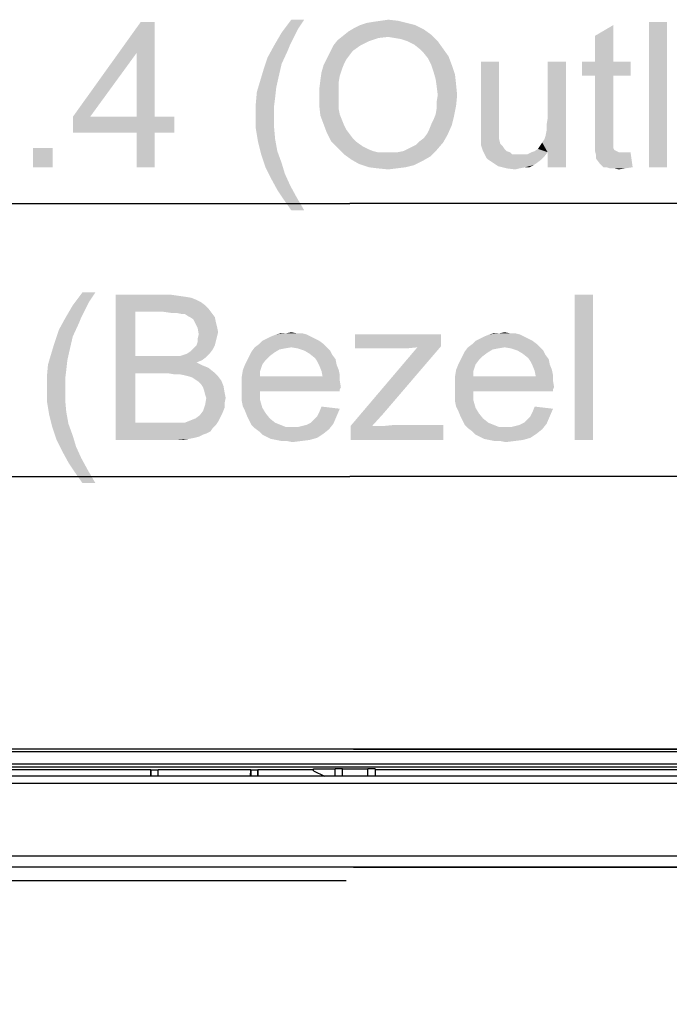
# Model space of a CAD drawing. Units: millimetres. Extents: x 0 to 1189, y 0 to 841.
# Drawn here: x 334 to 370, y 329 to 384 of the extents above; entities that cross this region are included whole.
import ezdxf

# ---------------------------------------------------------------- set-up
doc = ezdxf.new("R2010")
doc.units = ezdxf.units.MM
doc.header["$LTSCALE"] = 65.395
doc.layers.get('0').update_dxf_attribs({"linetype": 'CONTINUOUS'})
for name, color, linetype in [('00_COMPONENTS', 7, 'CONTINUOUS'), ('7_ALL_FEATURES', 7, 'CONTINUOUS'), ('DEF_DRAFT_DIM', 7, 'CONTINUOUS')]:
    doc.layers.add(name, color=color, linetype=linetype)
doc.styles.add('TEXTSTYLE_2', font='ar_wgl__.ttf')
doc.dimstyles.new('DIMSTYLE_2', dxfattribs={"dimtxt": 8, "dimasz": 3, "dimexe": 0.8, "dimexo": 0.2, "dimgap": 2, "dimtad": 1, "dimlfac": 2, "dimdsep": 46, "dimtxsty": 'TEXTSTYLE_2', "dimblk": 'OPEN', "dimblk1": 'OPEN', "dimblk2": 'OPEN', "dimcen": 0.09, "dimazin": 2, "dimtp": 0.5, "dimtm": 0.5, "dimtfac": 1, "dimtofl": 0, "dimtmove": 0, "dimatfit": 3, "dimldrblk": 'OPEN', "dimfxl": 1, "dimtolj": 1, "dimarcsym": 0})
doc.dimstyles.new('DIMSTYLE_6', dxfattribs={"dimtxt": 8, "dimasz": 3, "dimexe": 0.8, "dimexo": 0.2, "dimgap": 2, "dimtad": 1, "dimlfac": 2, "dimdsep": 46, "dimtxsty": 'TEXTSTYLE_2', "dimblk": 'OPEN', "dimblk1": 'OPEN', "dimblk2": 'OPEN', "dimcen": 0.09, "dimazin": 2, "dimtp": 0.8, "dimtm": 0.8, "dimtfac": 1, "dimtofl": 0, "dimtmove": 0, "dimatfit": 3, "dimldrblk": 'OPEN', "dimfxl": 1, "dimtolj": 1, "dimarcsym": 0})
doc.dimstyles.new('DIMSTYLE_7', dxfattribs={"dimtxt": 8, "dimasz": 3, "dimexe": 0.8, "dimexo": 0.2, "dimgap": 2, "dimtad": 1, "dimdec": 1, "dimlfac": 2, "dimdsep": 46, "dimtxsty": 'TEXTSTYLE_2', "dimblk": 'OPEN', "dimblk1": 'OPEN', "dimblk2": 'OPEN', "dimcen": 0.09, "dimazin": 2, "dimtp": 0.8, "dimtm": 0.8, "dimtfac": 1, "dimtdec": 1, "dimtofl": 0, "dimtmove": 0, "dimatfit": 3, "dimldrblk": 'OPEN', "dimfxl": 1, "dimtolj": 1, "dimarcsym": 0})

# ---------------------------------------------------------------- blocks, each defined once
blk = doc.blocks.new('_OPEN')
at = {"color": 0, "linetype": 'ByBlock'}
for p, q in [((0, 0), (-1, 0.117)), ((-1, -0.117), (0, 0)), ((-1, 0), (0, 0))]:
    blk.add_line(p, q, dxfattribs=at)
blk = doc.blocks.new('*D15')
at = {"layer": 'DEF_DRAFT_DIM', "color": 2, "linetype": 'Continuous', "transparency": 16777216}
for p, q in [((170.169, 340.216), (170.169, 374.316)), ((534.869, 340.216), (534.869, 374.316)), ((170.169, 373.516), (352.519, 373.516)), ((534.869, 373.516), (352.519, 373.516))]:
    blk.add_line(p, q, dxfattribs=at)
at = {"layer": 'DEF_DRAFT_DIM', "color": 2, "linetype": 'Continuous', "transparency": 16777216, "xscale": 3, "yscale": 3, "zscale": 3, "rotation": 180}
blk.add_blockref('_OPEN', (170.169, 373.516), dxfattribs=at)
at = {"layer": 'DEF_DRAFT_DIM', "color": 2, "linetype": 'Continuous', "transparency": 16777216, "xscale": 3, "yscale": 3, "zscale": 3}
blk.add_blockref('_OPEN', (534.869, 373.516), dxfattribs=at)
blk = doc.blocks.new('*D17')
at = {"layer": 'DEF_DRAFT_DIM', "color": 2, "linetype": 'Continuous', "transparency": 16777216}
for p, q in [((531.569, 343.516), (580.511, 343.516)), ((579.711, 343.516), (579.711, 233.291)), ((579.711, 123.066), (579.711, 233.291)), ((352.719, 123.066), (580.511, 123.066))]:
    blk.add_line(p, q, dxfattribs=at)
at = {"layer": 'DEF_DRAFT_DIM', "color": 2, "linetype": 'Continuous', "transparency": 16777216, "xscale": 3, "yscale": 3, "zscale": 3}
for p, rotation in [((579.711, 343.516), 90), ((579.711, 123.066), 270)]:
    blk.add_blockref('_OPEN', p, dxfattribs=dict(at, rotation=rotation))
blk = doc.blocks.new('*D20')
at = {"layer": 'DEF_DRAFT_DIM', "color": 2, "linetype": 'Continuous', "transparency": 16777216}
for p, q in [((176.669, 237.741), (176.669, 359.316)), ((528.369, 237.741), (528.369, 359.316)), ((176.669, 358.516), (352.519, 358.516)), ((528.369, 358.516), (352.519, 358.516))]:
    blk.add_line(p, q, dxfattribs=at)
at = {"layer": 'DEF_DRAFT_DIM', "color": 2, "linetype": 'Continuous', "transparency": 16777216, "xscale": 3, "yscale": 3, "zscale": 3, "rotation": 180}
blk.add_blockref('_OPEN', (176.669, 358.516), dxfattribs=at)
at = {"layer": 'DEF_DRAFT_DIM', "color": 2, "linetype": 'Continuous', "transparency": 16777216, "xscale": 3, "yscale": 3, "zscale": 3}
blk.add_blockref('_OPEN', (528.369, 358.516), dxfattribs=at)
blk = doc.blocks.new('*D21')
at = {"layer": 'DEF_DRAFT_DIM', "color": 2, "linetype": 'Continuous', "transparency": 16777216}
for p, q in [((352.719, 337.016), (550.013, 337.016)), ((549.213, 337.016), (549.213, 237.541)), ((549.213, 138.066), (549.213, 237.541)), ((352.719, 138.066), (550.013, 138.066))]:
    blk.add_line(p, q, dxfattribs=at)
at = {"layer": 'DEF_DRAFT_DIM', "color": 2, "linetype": 'Continuous', "transparency": 16777216, "xscale": 3, "yscale": 3, "zscale": 3}
for p, rotation in [((549.213, 337.016), 90), ((549.213, 138.066), 270)]:
    blk.add_blockref('_OPEN', p, dxfattribs=dict(at, rotation=rotation))
blk = doc.blocks.new('*D23')
at = {"layer": 'DEF_DRAFT_DIM', "color": 2, "linetype": 'Continuous', "transparency": 16777216}
for p, q in [((352.319, 336.266), (225.838, 336.266)), ((226.638, 336.266), (226.638, 237.745)), ((226.638, 139.224), (226.638, 237.745)), ((352.319, 139.224), (225.838, 139.224))]:
    blk.add_line(p, q, dxfattribs=at)
at = {"layer": 'DEF_DRAFT_DIM', "color": 2, "linetype": 'Continuous', "transparency": 16777216, "xscale": 3, "yscale": 3, "zscale": 3}
for p, rotation in [((226.638, 336.266), 90), ((226.638, 139.224), 270)]:
    blk.add_blockref('_OPEN', p, dxfattribs=dict(at, rotation=rotation))
blk = doc.blocks.new('*D24')
at = {"layer": 'DEF_DRAFT_DIM', "color": 2, "linetype": 'Continuous', "transparency": 16777216}
for p, q in [((352.719, 343.516), (593.797, 343.516)), ((593.797, 343.516), (596.597, 343.516)), ((595.797, 343.516), (595.797, 223.205)), ((595.797, 102.894), (595.797, 223.205)), ((441.519, 102.894), (593.797, 102.894)), ((593.797, 102.894), (596.597, 102.894))]:
    blk.add_line(p, q, dxfattribs=at)
at = {"layer": 'DEF_DRAFT_DIM', "color": 2, "linetype": 'Continuous', "transparency": 16777216, "xscale": 3, "yscale": 3, "zscale": 3}
for p, rotation in [((595.797, 343.516), 90), ((595.797, 102.894), 270)]:
    blk.add_blockref('_OPEN', p, dxfattribs=dict(at, rotation=rotation))

msp = doc.modelspace()

# ---------------------------------------------------------------- linework, layer by layer
at = {"layer": '00_COMPONENTS', "color": 7, "linetype": 'Continuous'}
for p, q in [((531.3692, 342.0164), (173.6692, 342.0164)), ((531.3692, 341.6164), (173.6692, 341.6164)), ((527.3692, 337.6164), (177.6692, 337.6164)), ((527.3692, 337.0164), (177.6692, 337.0164))]:
    msp.add_line(p, q, dxfattribs=at)
at = {"layer": '7_ALL_FEATURES', "color": 7, "linetype": 'Continuous'}
for p, q in [((531.3692, 343.5164), (173.6692, 343.5164)), ((531.3692, 343.3664), (173.6692, 343.3664)), ((173.6692, 342.6941), (531.3692, 342.6941)), ((173.6692, 342.5441), (531.3692, 342.5441)), ((341.5691, 342.3708), (280.9692, 342.3708)), ((341.5609, 342.0164), (341.5691, 342.3708)), ((341.5728, 342.3795), (341.9655, 342.3795)), ((341.5728, 342.3795), (341.5728, 342.0164)), ((341.9692, 342.3708), (341.9655, 342.3795)), ((341.9655, 342.0164), (341.9655, 342.3795)), ((347.0691, 342.3708), (341.9692, 342.3708)), ((341.9775, 342.0164), (341.9692, 342.3708)), ((347.0609, 342.0164), (347.0691, 342.3708)), ((347.0728, 342.3795), (347.4655, 342.3795)), ((347.0728, 342.3795), (347.0728, 342.0164)), ((347.4692, 342.3708), (347.4655, 342.3795)), ((347.4655, 342.0164), (347.4655, 342.3795)), ((350.5192, 342.3708), (347.4692, 342.3708)), ((347.4775, 342.0164), (347.4692, 342.3708)), ((350.5192, 342.4176), (351.7192, 342.4176)), ((350.5192, 342.3164), (350.5192, 342.4176)), ((350.5192, 342.3164), (351.1192, 342.0164)), ((352.1192, 342.4327), (351.7192, 342.4327)), ((351.7192, 342.0164), (351.7192, 342.4327)), ((352.1192, 342.0164), (352.1192, 342.4327)), ((352.1192, 342.4176), (353.5192, 342.4176)), ((353.9192, 342.4327), (353.5192, 342.4327)), ((353.5192, 342.0164), (353.5192, 342.4327)), ((353.9192, 342.4327), (353.9192, 342.0164)), ((408.0691, 342.3708), (353.9192, 342.3708))]:
    msp.add_line(p, q, dxfattribs=at)
at = {"layer": 'DEF_DRAFT_DIM', "color": 2, "linetype": 'Continuous'}
for points in [[(341.7898, 383.5164), (340.7824, 381.7979), (337.2861, 378.3016)], [(341.7898, 383.5164), (337.2861, 378.3016), (341.0195, 383.5164)], [(340.7824, 378.3016), (340.7824, 381.7979), (341.7898, 383.5164)], [(340.7824, 378.3016), (341.7898, 383.5164), (341.7898, 378.3016)], [(350.0119, 383.6349), (349.6563, 383.1016), (348.7674, 382.9238)], [(350.0119, 383.6349), (348.7674, 382.9238), (349.3008, 383.6349)], [(353.4489, 383.4572), (353.8045, 383.5164), (355.1674, 383.5757)], [(353.4489, 383.4572), (355.1674, 383.5757), (355.6415, 383.4572)], [(355.1674, 383.5757), (353.8045, 383.5164), (354.2193, 383.5757)], [(354.2193, 383.5757), (354.6341, 383.6349), (355.1674, 383.5757)], [(369.9822, 383.5164), (368.9748, 375.5164), (368.9748, 383.5164)], [(368.9748, 375.5164), (369.9822, 383.5164), (369.9822, 375.5164)], [(349.4193, 382.6275), (348.3526, 382.2127), (348.7674, 382.9238)], [(348.7674, 382.9238), (349.6563, 383.1016), (349.4193, 382.6275)], [(357.0045, 382.8053), (352.1452, 382.746), (352.4415, 382.9831)], [(356.5897, 383.1016), (352.4415, 382.9831), (352.7378, 383.1609)], [(352.4415, 382.9831), (356.5897, 383.1016), (357.0045, 382.8053)], [(356.1156, 383.3386), (352.7378, 383.1609), (353.0934, 383.3386)], [(352.7378, 383.1609), (356.1156, 383.3386), (356.5897, 383.1016)], [(355.6415, 383.4572), (353.0934, 383.3386), (353.4489, 383.4572)], [(353.0934, 383.3386), (355.6415, 383.4572), (356.1156, 383.3386)], [(366.0119, 381.3238), (366.0119, 382.746), (367.0193, 383.3386)], [(366.0119, 381.3238), (367.0193, 383.3386), (367.0193, 381.3238)], [(349.4193, 382.6275), (349.2415, 382.272), (348.3526, 382.2127)], [(353.5674, 382.4498), (351.6119, 382.2127), (351.8489, 382.509)], [(351.6119, 382.2127), (353.5674, 382.4498), (353.0934, 382.2127)], [(354.6341, 382.6868), (351.8489, 382.509), (352.1452, 382.746)], [(354.6341, 382.6868), (354.1008, 382.6275), (351.8489, 382.509)], [(351.8489, 382.509), (354.1008, 382.6275), (353.5674, 382.4498)], [(354.6341, 382.6868), (352.1452, 382.746), (357.0045, 382.8053)], [(354.9897, 382.6275), (354.6341, 382.6868), (357.0045, 382.8053)], [(355.3452, 382.5683), (354.9897, 382.6275), (357.0045, 382.8053)], [(355.7008, 382.4498), (355.3452, 382.5683), (357.0045, 382.8053)], [(355.7008, 382.4498), (357.0045, 382.8053), (357.36, 382.4498)], [(357.36, 382.4498), (356.0563, 382.272), (355.7008, 382.4498)], [(356.3526, 382.0349), (356.0563, 382.272), (357.36, 382.4498)], [(356.3526, 382.0349), (357.36, 382.4498), (357.6563, 382.0349)], [(349.123, 381.9757), (347.9971, 381.5609), (348.3526, 382.2127)], [(347.9971, 381.5609), (349.123, 381.9757), (348.7674, 381.2053)], [(348.3526, 382.2127), (349.2415, 382.272), (349.123, 381.9757)], [(352.5008, 381.6794), (351.2563, 381.5016), (351.4341, 381.8572)], [(353.0934, 382.2127), (352.6785, 381.9164), (351.4341, 381.8572)], [(353.0934, 382.2127), (351.4341, 381.8572), (351.6119, 382.2127)], [(351.4341, 381.8572), (352.6785, 381.9164), (352.5008, 381.6794)], [(357.6563, 382.0349), (356.5897, 381.7979), (356.3526, 382.0349)], [(356.5897, 381.7979), (357.6563, 382.0349), (357.9526, 381.6201)], [(337.2861, 378.3016), (340.7824, 381.7979), (338.2343, 378.3016)], [(348.7674, 381.2053), (347.76, 380.8497), (347.9971, 381.5609)], [(352.323, 381.4423), (351.0785, 381.146), (351.2563, 381.5016)], [(352.323, 381.4423), (352.2045, 381.2053), (351.0785, 381.146)], [(351.2563, 381.5016), (352.5008, 381.6794), (352.323, 381.4423)], [(357.9526, 381.6201), (356.8267, 381.5016), (356.5897, 381.7979)], [(357.0045, 381.146), (356.8267, 381.5016), (357.9526, 381.6201)], [(357.0045, 381.146), (357.9526, 381.6201), (358.1304, 381.146)], [(360.7378, 381.3238), (360.7378, 378.0646), (359.7304, 377.709)], [(360.7378, 381.3238), (359.7304, 377.709), (359.7304, 381.3238)], [(363.286, 377.2349), (363.3452, 377.5312), (364.4119, 381.3238)], [(363.4045, 376.346), (363.286, 377.2349), (364.4119, 381.3238)], [(363.3452, 377.8275), (363.4045, 378.1831), (364.4119, 381.3238)], [(363.3452, 377.5312), (363.3452, 377.8275), (364.4119, 381.3238)], [(364.4119, 381.3238), (363.4045, 378.1831), (363.4045, 381.3238)], [(363.4045, 375.5164), (363.4045, 376.346), (364.4119, 381.3238)], [(363.4045, 375.5164), (364.4119, 381.3238), (364.4119, 375.5164)], [(367.0193, 381.3238), (367.9674, 381.3238), (365.3008, 380.5534)], [(366.0119, 381.3238), (367.0193, 381.3238), (365.3008, 380.5534)], [(366.0119, 381.3238), (365.3008, 380.5534), (365.3008, 381.3238)], [(366.0119, 380.5534), (365.3008, 380.5534), (367.9674, 381.3238)], [(367.0193, 380.5534), (366.0119, 380.5534), (367.9674, 381.3238)], [(367.0193, 380.5534), (367.9674, 381.3238), (367.9674, 380.5534)], [(348.5897, 380.4349), (347.5822, 380.2572), (347.76, 380.8497)], [(347.76, 380.8497), (348.7674, 381.2053), (348.5897, 380.4349)], [(352.086, 380.909), (350.96, 380.7312), (351.0785, 381.146)], [(350.96, 380.7312), (352.086, 380.909), (351.9674, 380.5535)], [(351.0785, 381.146), (352.2045, 381.2053), (352.086, 380.909)], [(358.1304, 381.146), (357.123, 380.7905), (357.0045, 381.146)], [(357.123, 380.7905), (358.1304, 381.146), (358.3082, 380.6127)], [(358.3082, 380.6127), (357.2415, 380.3757), (357.123, 380.7905)], [(348.4711, 379.9016), (347.4045, 379.6646), (347.5822, 380.2572)], [(347.5822, 380.2572), (348.5897, 380.4349), (348.4711, 379.9016)], [(351.9082, 380.1979), (350.8415, 379.8423), (350.9008, 380.3164)], [(351.9674, 380.5535), (350.9008, 380.3164), (350.96, 380.7312)], [(350.9008, 380.3164), (351.9674, 380.5535), (351.9082, 380.1979)], [(357.2415, 380.3757), (358.3082, 380.6127), (358.3674, 380.0794)], [(358.3674, 380.0794), (357.3008, 379.9609), (357.2415, 380.3757)], [(367.0193, 380.5534), (366.0119, 377.1757), (366.0119, 380.5534)], [(366.0119, 377.1757), (367.0193, 380.5534), (367.0193, 377.1164)], [(347.4045, 379.6646), (348.4711, 379.9016), (348.4119, 379.3683)], [(350.8415, 379.8423), (351.9082, 380.1979), (351.9082, 379.7831)], [(351.9082, 379.7831), (350.8415, 379.3683), (350.8415, 379.8423)], [(350.8415, 379.3683), (351.9082, 379.7831), (351.9082, 379.3683)], [(357.36, 379.4868), (357.3008, 379.9609), (358.3674, 380.0794)], [(357.36, 379.4868), (358.3674, 380.0794), (358.4267, 379.4868)], [(348.4119, 379.3683), (347.3452, 379.0127), (347.4045, 379.6646)], [(347.3452, 379.0127), (348.4119, 379.3683), (348.3526, 378.8942)], [(351.9082, 379.3683), (351.9082, 379.0127), (350.8415, 378.8942)], [(351.9082, 379.3683), (350.8415, 378.8942), (350.8415, 379.3683)], [(358.4267, 379.4868), (357.3008, 379.1312), (357.36, 379.4868)], [(357.3008, 379.1312), (358.4267, 379.4868), (358.3674, 378.8942)], [(358.3674, 378.8942), (357.3008, 378.7757), (357.3008, 379.1312)], [(348.3526, 378.8942), (347.3452, 378.3609), (347.3452, 379.0127)], [(347.3452, 378.3609), (348.3526, 378.8942), (348.3526, 378.3609)], [(350.8415, 378.8942), (351.9082, 379.0127), (351.9082, 378.7164)], [(351.9082, 378.7164), (350.9008, 378.3609), (350.8415, 378.8942)], [(351.9082, 378.7164), (351.9674, 378.4201), (350.9008, 378.3609)], [(357.2415, 378.4201), (357.3008, 378.7757), (358.3674, 378.8942)], [(357.2415, 378.4201), (358.3674, 378.8942), (358.2489, 378.3016)], [(341.7898, 378.3016), (342.8565, 378.3016), (337.2861, 377.4127)], [(340.7824, 378.3016), (341.7898, 378.3016), (337.2861, 377.4127)], [(338.2343, 378.3016), (340.7824, 378.3016), (337.2861, 377.4127)], [(338.2343, 378.3016), (337.2861, 377.4127), (337.2861, 378.3016)], [(340.7824, 377.4127), (337.2861, 377.4127), (342.8565, 378.3016)], [(341.7898, 377.4127), (340.7824, 377.4127), (342.8565, 378.3016)], [(341.7898, 377.4127), (342.8565, 378.3016), (342.8565, 377.4127)], [(348.3526, 378.3609), (348.3526, 377.709), (347.3452, 377.6497)], [(348.3526, 378.3609), (347.3452, 377.6497), (347.3452, 378.3609)], [(350.9008, 378.3609), (351.9674, 378.4201), (352.086, 378.1238)], [(352.086, 378.1238), (351.0785, 377.8868), (350.9008, 378.3609)], [(351.0785, 377.8868), (352.086, 378.1238), (352.2045, 377.8275)], [(357.0045, 377.8868), (357.123, 378.1238), (358.2489, 378.3016)], [(357.0045, 377.8868), (358.2489, 378.3016), (358.1304, 377.8275)], [(358.2489, 378.3016), (357.123, 378.1238), (357.2415, 378.4201)], [(359.7304, 377.709), (360.7378, 378.0646), (360.7378, 377.709)], [(347.3452, 377.6497), (348.3526, 377.709), (348.4119, 377.0572)], [(348.4119, 377.0572), (347.4637, 376.9386), (347.3452, 377.6497)], [(352.2045, 377.8275), (351.2563, 377.4127), (351.0785, 377.8868)], [(352.2045, 377.8275), (352.323, 377.5905), (351.2563, 377.4127)], [(351.2563, 377.4127), (352.323, 377.5905), (352.5008, 377.3535)], [(356.7674, 377.3535), (356.886, 377.5905), (358.1304, 377.8275)], [(356.7674, 377.3535), (358.1304, 377.8275), (357.8934, 377.2942)], [(358.1304, 377.8275), (356.886, 377.5905), (357.0045, 377.8868)], [(360.7378, 377.709), (359.7304, 377.4127), (359.7304, 377.709)], [(359.7304, 377.4127), (360.7378, 377.709), (360.7378, 377.4127)], [(341.7898, 377.4127), (340.7824, 375.5164), (340.7824, 377.4127)], [(340.7824, 375.5164), (341.7898, 377.4127), (341.7898, 375.5164)], [(347.4637, 376.9386), (348.4119, 377.0572), (348.5304, 376.4053)], [(352.5008, 377.3535), (351.4934, 376.9386), (351.2563, 377.4127)], [(352.5008, 377.3535), (352.6785, 377.1164), (351.4934, 376.9386)], [(351.4934, 376.9386), (352.6785, 377.1164), (352.8563, 376.9386)], [(356.3526, 376.9386), (356.5897, 377.1164), (357.8934, 377.2942)], [(356.3526, 376.9386), (357.8934, 377.2942), (357.6563, 376.8794)], [(357.8934, 377.2942), (356.5897, 377.1164), (356.7674, 377.3535)], [(360.7378, 377.4127), (359.7304, 377.1757), (359.7304, 377.4127)], [(359.7304, 377.1757), (360.7378, 377.4127), (360.7378, 377.1757)], [(360.7378, 377.1757), (360.7378, 377.0572), (359.7304, 376.9386)], [(360.7378, 377.1757), (359.7304, 376.9386), (359.7304, 377.1757)], [(359.7304, 376.9386), (360.7378, 377.0572), (360.7971, 376.8201)], [(363.4045, 376.346), (363.1082, 376.8794), (363.2267, 377.0572)], [(363.4045, 376.346), (363.2267, 377.0572), (363.286, 377.2349)], [(367.0193, 377.1164), (366.0119, 376.7609), (366.0119, 377.1757)], [(367.0193, 377.1164), (367.0193, 376.9386), (366.0119, 376.7609)], [(336.1602, 376.5831), (335.0935, 375.5164), (335.0935, 376.5831)], [(335.0935, 375.5164), (336.1602, 376.5831), (336.1602, 375.5164)], [(348.5304, 376.4053), (347.6415, 376.2275), (347.4637, 376.9386)], [(352.8563, 376.9386), (351.8489, 376.5831), (351.4934, 376.9386)], [(352.8563, 376.9386), (353.0934, 376.7609), (351.8489, 376.5831)], [(353.0934, 376.7609), (353.2711, 376.6423), (351.8489, 376.5831)], [(351.8489, 376.5831), (353.2711, 376.6423), (353.5082, 376.5238)], [(353.5082, 376.5238), (352.2045, 376.2275), (351.8489, 376.5831)], [(353.5082, 376.5238), (353.8045, 376.4053), (352.2045, 376.2275)], [(355.1674, 376.346), (355.4637, 376.4053), (357.3008, 376.4646)], [(355.1674, 376.346), (357.3008, 376.4646), (356.9452, 376.109)], [(357.3008, 376.4646), (355.4637, 376.4053), (355.7008, 376.5238)], [(355.7008, 376.5238), (355.9378, 376.6423), (357.6563, 376.8794)], [(355.7008, 376.5238), (357.6563, 376.8794), (357.3008, 376.4646)], [(355.9378, 376.6423), (356.1748, 376.7609), (357.6563, 376.8794)], [(357.6563, 376.8794), (356.1748, 376.7609), (356.3526, 376.9386)], [(360.7971, 376.8201), (359.7304, 376.7609), (359.7304, 376.9386)], [(359.7304, 376.7609), (360.7971, 376.8201), (360.9156, 376.7016)], [(360.9156, 376.7016), (359.8489, 376.4053), (359.7304, 376.7609)], [(360.9156, 376.7016), (361.0341, 376.5238), (359.8489, 376.4053)], [(359.8489, 376.4053), (361.0341, 376.5238), (361.1526, 376.4053)], [(363.4045, 376.346), (362.6934, 376.4053), (362.8711, 376.5238)], [(363.4045, 376.346), (362.8711, 376.5238), (362.9897, 376.7016)], [(363.4045, 376.346), (362.9897, 376.7016), (363.1082, 376.8794)], [(366.0119, 376.7609), (367.0193, 376.9386), (367.0193, 376.7609)], [(367.0193, 376.7609), (367.0193, 376.6423), (366.0119, 376.4053)], [(367.0193, 376.7609), (366.0119, 376.4053), (366.0119, 376.7609)], [(367.0193, 376.6423), (367.0193, 376.5831), (366.0119, 376.4053)], [(367.0193, 376.5831), (367.0785, 376.4646), (366.0119, 376.4053)], [(366.0119, 376.4053), (367.0785, 376.4646), (367.1971, 376.4053)], [(347.6415, 376.2275), (348.5304, 376.4053), (348.7674, 375.7535)], [(348.7674, 375.7535), (347.8785, 375.5164), (347.6415, 376.2275)], [(353.8045, 376.4053), (354.0415, 376.346), (352.2045, 376.2275)], [(354.8711, 376.346), (355.1674, 376.346), (352.2045, 376.2275)], [(354.5748, 376.346), (354.8711, 376.346), (352.2045, 376.2275)], [(354.3378, 376.346), (354.5748, 376.346), (352.2045, 376.2275)], [(354.0415, 376.346), (354.3378, 376.346), (352.2045, 376.2275)], [(356.9452, 376.109), (352.2045, 376.2275), (355.1674, 376.346)], [(356.9452, 376.109), (352.6193, 375.9312), (352.2045, 376.2275)], [(352.6193, 375.9312), (356.9452, 376.109), (356.5304, 375.872)], [(356.5304, 375.872), (353.0341, 375.6942), (352.6193, 375.9312)], [(361.1526, 376.4053), (360.0267, 376.0497), (359.8489, 376.4053)], [(361.1526, 376.4053), (361.3304, 376.346), (360.0267, 376.0497)], [(361.3304, 376.346), (361.4489, 376.2275), (360.0267, 376.0497)], [(362.2785, 376.2275), (363.2267, 376.109), (360.0267, 376.0497)], [(362.1008, 376.2275), (362.2785, 376.2275), (360.0267, 376.0497)], [(361.8637, 376.2275), (362.1008, 376.2275), (360.0267, 376.0497)], [(361.686, 376.2275), (361.8637, 376.2275), (360.0267, 376.0497)], [(361.4489, 376.2275), (361.686, 376.2275), (360.0267, 376.0497)], [(360.1452, 375.9312), (360.0267, 376.0497), (363.2267, 376.109)], [(360.1452, 375.9312), (363.2267, 376.109), (363.0489, 375.9312)], [(363.0489, 375.9312), (360.323, 375.8127), (360.1452, 375.9312)], [(360.323, 375.8127), (363.0489, 375.9312), (362.8119, 375.7535)], [(363.4045, 376.346), (362.2785, 376.2275), (362.5156, 376.346)], [(362.2785, 376.2275), (363.4045, 376.346), (363.2267, 376.109)], [(363.4045, 376.346), (362.5156, 376.346), (362.6934, 376.4053)], [(367.1971, 376.4053), (366.0711, 376.1683), (366.0119, 376.4053)], [(367.1971, 376.4053), (367.3156, 376.346), (366.0711, 376.1683)], [(367.7304, 376.346), (367.9674, 376.346), (366.0711, 376.1683)], [(367.5526, 376.346), (367.7304, 376.346), (366.0711, 376.1683)], [(367.3156, 376.346), (367.5526, 376.346), (366.0711, 376.1683)], [(366.0711, 375.9905), (366.0711, 376.1683), (367.9674, 376.346)], [(366.2489, 375.7535), (366.0711, 375.9905), (367.9674, 376.346)], [(366.486, 375.5164), (366.2489, 375.7535), (367.9674, 376.346)], [(366.6637, 375.5164), (366.486, 375.5164), (367.9674, 376.346)], [(366.6637, 375.5164), (367.9674, 376.346), (368.086, 375.5164)], [(347.8785, 375.5164), (348.7674, 375.7535), (348.9452, 375.1609)], [(348.9452, 375.1609), (348.1748, 374.9238), (347.8785, 375.5164)], [(353.0341, 375.6942), (356.5304, 375.872), (356.0563, 375.6349)], [(356.0563, 375.6349), (353.5674, 375.5164), (353.0341, 375.6942)], [(353.5674, 375.5164), (356.0563, 375.6349), (355.5822, 375.5164)], [(355.5822, 375.5164), (354.0415, 375.4572), (353.5674, 375.5164)], [(354.0415, 375.4572), (355.5822, 375.5164), (355.1082, 375.4572)], [(355.1082, 375.4572), (354.6341, 375.3979), (354.0415, 375.4572)], [(362.8119, 375.7535), (360.5008, 375.6942), (360.323, 375.8127)], [(360.5008, 375.6942), (362.8119, 375.7535), (362.6341, 375.6349)], [(362.6341, 375.6349), (360.6785, 375.5757), (360.5008, 375.6942)], [(362.16, 375.5164), (360.6785, 375.5757), (362.6341, 375.6349)], [(362.16, 375.5164), (361.1526, 375.4572), (360.6785, 375.5757)], [(361.1526, 375.4572), (362.16, 375.5164), (361.8637, 375.4572)], [(361.8637, 375.4572), (361.6267, 375.3979), (361.1526, 375.4572)], [(362.16, 375.5164), (362.6341, 375.6349), (362.3971, 375.5164)], [(368.086, 375.5164), (366.8415, 375.4572), (366.6637, 375.5164)], [(367.0785, 375.4572), (366.8415, 375.4572), (368.086, 375.5164)], [(367.0785, 375.4572), (368.086, 375.5164), (367.6711, 375.4572)], [(367.6711, 375.4572), (367.3156, 375.3979), (367.0785, 375.4572)], [(348.1748, 374.9238), (348.9452, 375.1609), (349.2415, 374.509)], [(349.2415, 374.509), (348.5304, 374.272), (348.1748, 374.9238)], [(348.5304, 374.272), (349.2415, 374.509), (349.5971, 373.8572)], [(349.5971, 373.8572), (348.886, 373.7386), (348.5304, 374.272)], [(349.3008, 373.146), (348.886, 373.7386), (349.5971, 373.8572)], [(349.3008, 373.146), (349.5971, 373.8572), (350.0119, 373.146)], [(338.5175, 368.6349), (338.1619, 368.1016), (337.273, 367.9238)], [(338.5175, 368.6349), (337.273, 367.9238), (337.8063, 368.6349)], [(339.6434, 368.5164), (342.6063, 368.5164), (340.71, 367.5683)], [(340.71, 367.5683), (339.6434, 360.5164), (339.6434, 368.5164)], [(342.6063, 368.5164), (343.0212, 368.4572), (340.71, 367.5683)], [(343.0212, 368.4572), (343.436, 368.3979), (340.71, 367.5683)], [(343.436, 368.3979), (343.7915, 368.3386), (340.71, 367.5683)], [(343.7915, 368.3386), (344.0878, 368.2201), (340.71, 367.5683)], [(365.8952, 368.5164), (364.8878, 360.5164), (364.8878, 368.5164)], [(364.8878, 360.5164), (365.8952, 368.5164), (365.8952, 360.5164)], [(337.9249, 367.6275), (336.8582, 367.2127), (337.273, 367.9238)], [(337.273, 367.9238), (338.1619, 368.1016), (337.9249, 367.6275)], [(344.0878, 368.2201), (344.3249, 368.1016), (340.71, 367.5683)], [(344.3249, 368.1016), (344.5619, 367.9238), (340.71, 367.5683)], [(344.5619, 367.9238), (344.7397, 367.746), (340.71, 367.5683)], [(337.9249, 367.6275), (337.7471, 367.272), (336.8582, 367.2127)], [(336.8582, 367.2127), (337.7471, 367.272), (337.6286, 366.9757)], [(340.71, 367.5683), (340.71, 365.1386), (339.6434, 360.5164)], [(342.2508, 367.5683), (340.71, 367.5683), (344.7397, 367.746)], [(342.6656, 367.509), (342.2508, 367.5683), (344.7397, 367.746)], [(342.9619, 367.509), (342.6656, 367.509), (344.7397, 367.746)], [(342.9619, 367.509), (344.7397, 367.746), (344.9175, 367.509)], [(344.9175, 367.509), (343.2582, 367.4497), (342.9619, 367.509)], [(343.436, 367.4497), (343.2582, 367.4497), (344.9175, 367.509)], [(343.6138, 367.3312), (343.436, 367.4497), (344.9175, 367.509)], [(343.7323, 367.272), (343.6138, 367.3312), (344.9175, 367.509)], [(343.7323, 367.272), (344.9175, 367.509), (345.0952, 367.272)], [(345.0952, 367.272), (343.91, 367.1535), (343.7323, 367.272)], [(343.9693, 367.0349), (343.91, 367.1535), (345.0952, 367.272)], [(343.9693, 367.0349), (345.0952, 367.272), (345.1545, 366.9757)], [(337.6286, 366.9757), (336.5026, 366.5609), (336.8582, 367.2127)], [(336.5026, 366.5609), (337.6286, 366.9757), (337.273, 366.2053)], [(345.1545, 366.9757), (344.1471, 366.6794), (343.9693, 367.0349)], [(345.1545, 366.9757), (345.2138, 366.7386), (344.1471, 366.6794)], [(344.1471, 366.6794), (345.2138, 366.7386), (345.273, 366.4423)], [(345.273, 366.4423), (344.2063, 366.3238), (344.1471, 366.6794)], [(337.273, 366.2053), (336.2656, 365.8497), (336.5026, 366.5609)], [(336.2656, 365.8497), (337.273, 366.2053), (337.0952, 365.4349)], [(345.2138, 366.2053), (344.1471, 366.0868), (344.2063, 366.3238)], [(344.1471, 366.0868), (345.2138, 366.2053), (345.1545, 365.9683)], [(344.2063, 366.3238), (345.273, 366.4423), (345.2138, 366.2053)], [(350.3693, 366.2053), (347.9397, 366.0868), (348.1767, 366.2053)], [(347.9397, 366.0868), (350.3693, 366.2053), (350.6063, 366.0868)], [(350.1323, 366.3238), (348.1767, 366.2053), (348.473, 366.3238)], [(348.1767, 366.2053), (350.1323, 366.3238), (350.3693, 366.2053)], [(349.5989, 366.3831), (349.8952, 366.3831), (348.473, 366.3238)], [(349.0063, 366.3831), (349.5989, 366.3831), (348.473, 366.3238)], [(349.0063, 366.3831), (348.473, 366.3238), (348.71, 366.3831)], [(348.473, 366.3238), (349.8952, 366.3831), (350.1323, 366.3238)], [(349.0063, 366.3831), (349.3026, 366.4423), (349.5989, 366.3831)], [(357.5397, 366.3238), (357.5397, 365.672), (352.7989, 365.5535)], [(357.5397, 366.3238), (352.7989, 365.5535), (352.7989, 366.3238)], [(362.1026, 366.2053), (359.673, 366.0868), (359.91, 366.2053)], [(359.673, 366.0868), (362.1026, 366.2053), (362.3397, 366.0868)], [(361.8656, 366.3238), (359.91, 366.2053), (360.2063, 366.3238)], [(359.91, 366.2053), (361.8656, 366.3238), (362.1026, 366.2053)], [(361.3323, 366.3831), (361.6286, 366.3831), (360.2063, 366.3238)], [(360.7397, 366.3831), (361.3323, 366.3831), (360.2063, 366.3238)], [(360.7397, 366.3831), (360.2063, 366.3238), (360.4434, 366.3831)], [(360.2063, 366.3238), (361.6286, 366.3831), (361.8656, 366.3238)], [(360.7397, 366.3831), (361.036, 366.4423), (361.3323, 366.3831)], [(337.0952, 365.4349), (336.0878, 365.2572), (336.2656, 365.8497)], [(343.8508, 365.4942), (343.9693, 365.6127), (345.0952, 365.7312)], [(343.8508, 365.4942), (345.0952, 365.7312), (344.9767, 365.4942)], [(345.0952, 365.7312), (343.9693, 365.6127), (344.0878, 365.7312)], [(344.0878, 365.7312), (344.1471, 365.909), (345.1545, 365.9683)], [(344.0878, 365.7312), (345.1545, 365.9683), (345.0952, 365.7312)], [(345.1545, 365.9683), (344.1471, 365.909), (344.1471, 366.0868)], [(349.3026, 365.6127), (348.9471, 365.5534), (347.11, 365.3757)], [(349.3026, 365.6127), (347.11, 365.3757), (347.2878, 365.6127)], [(351.0804, 365.7905), (347.2878, 365.6127), (347.5249, 365.7905)], [(349.3026, 365.6127), (347.2878, 365.6127), (351.0804, 365.7905)], [(350.8434, 365.9683), (347.5249, 365.7905), (347.7026, 365.9683)], [(347.5249, 365.7905), (350.8434, 365.9683), (351.0804, 365.7905)], [(350.6063, 366.0868), (347.7026, 365.9683), (347.9397, 366.0868)], [(347.7026, 365.9683), (350.6063, 366.0868), (350.8434, 365.9683)], [(349.3026, 365.6127), (351.0804, 365.7905), (351.2582, 365.6127)], [(351.2582, 365.6127), (349.6582, 365.5534), (349.3026, 365.6127)], [(350.0138, 365.4349), (349.6582, 365.5534), (351.2582, 365.6127)], [(350.0138, 365.4349), (351.2582, 365.6127), (351.436, 365.4349)], [(354.3397, 361.9386), (352.5619, 361.2868), (356.236, 365.6127)], [(357.5397, 365.672), (356.236, 365.6127), (352.7989, 365.5535)], [(355.1693, 365.5535), (352.7989, 365.5535), (356.236, 365.6127)], [(356.236, 365.6127), (357.5397, 365.672), (354.3397, 361.9386)], [(355.1693, 365.5535), (356.236, 365.6127), (355.6434, 365.5535)], [(361.036, 365.6127), (360.6804, 365.5534), (358.8434, 365.3757)], [(361.036, 365.6127), (358.8434, 365.3757), (359.0212, 365.6127)], [(362.8138, 365.7905), (359.0212, 365.6127), (359.2582, 365.7905)], [(361.036, 365.6127), (359.0212, 365.6127), (362.8138, 365.7905)], [(362.5767, 365.9683), (359.2582, 365.7905), (359.436, 365.9683)], [(359.2582, 365.7905), (362.5767, 365.9683), (362.8138, 365.7905)], [(362.3397, 366.0868), (359.436, 365.9683), (359.673, 366.0868)], [(359.436, 365.9683), (362.3397, 366.0868), (362.5767, 365.9683)], [(361.036, 365.6127), (362.8138, 365.7905), (362.9915, 365.6127)], [(362.9915, 365.6127), (361.3915, 365.5534), (361.036, 365.6127)], [(361.7471, 365.4349), (361.3915, 365.5534), (362.9915, 365.6127)], [(361.7471, 365.4349), (362.9915, 365.6127), (363.1693, 365.4349)], [(336.9767, 364.9016), (335.91, 364.6646), (336.0878, 365.2572)], [(336.0878, 365.2572), (337.0952, 365.4349), (336.9767, 364.9016)], [(340.71, 365.1386), (340.71, 364.1905), (339.6434, 360.5164)], [(343.1989, 365.1386), (344.6212, 365.0794), (340.71, 364.1905)], [(342.9619, 365.1386), (343.1989, 365.1386), (340.71, 364.1905)], [(342.7249, 365.1386), (342.9619, 365.1386), (340.71, 364.1905)], [(342.3693, 365.1386), (342.7249, 365.1386), (340.71, 364.1905)], [(340.71, 365.1386), (342.3693, 365.1386), (340.71, 364.1905)], [(344.6212, 365.0794), (344.3841, 364.9016), (340.71, 364.1905)], [(343.1989, 365.1386), (343.3767, 365.1979), (344.7989, 365.2572)], [(343.1989, 365.1386), (344.7989, 365.2572), (344.6212, 365.0794)], [(344.7989, 365.2572), (343.3767, 365.1979), (343.5545, 365.2572)], [(343.5545, 365.2572), (343.7323, 365.3757), (344.9767, 365.4942)], [(343.5545, 365.2572), (344.9767, 365.4942), (344.7989, 365.2572)], [(344.9767, 365.4942), (343.7323, 365.3757), (343.8508, 365.4942)], [(348.1175, 365.1386), (346.873, 364.9016), (346.9915, 365.1386)], [(346.873, 364.9016), (348.1175, 365.1386), (347.8804, 364.9016)], [(348.3545, 365.3164), (346.9915, 365.1386), (347.11, 365.3757)], [(346.9915, 365.1386), (348.3545, 365.3164), (348.1175, 365.1386)], [(348.9471, 365.5534), (348.6508, 365.4942), (347.11, 365.3757)], [(347.11, 365.3757), (348.6508, 365.4942), (348.3545, 365.3164)], [(351.436, 365.4349), (350.31, 365.2572), (350.0138, 365.4349)], [(350.31, 365.2572), (351.436, 365.4349), (351.5545, 365.1979)], [(351.5545, 365.1979), (350.6063, 365.0201), (350.31, 365.2572)], [(350.6063, 365.0201), (351.5545, 365.1979), (351.7323, 364.9609)], [(359.8508, 365.1386), (358.6063, 364.9016), (358.7249, 365.1386)], [(358.6063, 364.9016), (359.8508, 365.1386), (359.6138, 364.9016)], [(360.0878, 365.3164), (358.7249, 365.1386), (358.8434, 365.3757)], [(358.7249, 365.1386), (360.0878, 365.3164), (359.8508, 365.1386)], [(360.6804, 365.5534), (360.3841, 365.4942), (358.8434, 365.3757)], [(358.8434, 365.3757), (360.3841, 365.4942), (360.0878, 365.3164)], [(363.1693, 365.4349), (362.0434, 365.2572), (361.7471, 365.4349)], [(362.0434, 365.2572), (363.1693, 365.4349), (363.2878, 365.1979)], [(363.2878, 365.1979), (362.3397, 365.0201), (362.0434, 365.2572)], [(362.3397, 365.0201), (363.2878, 365.1979), (363.4656, 364.9609)], [(336.9175, 364.3683), (335.8508, 364.0127), (335.91, 364.6646)], [(335.91, 364.6646), (336.9767, 364.9016), (336.9175, 364.3683)], [(344.3841, 364.9016), (344.0878, 364.7831), (340.71, 364.1905)], [(344.0878, 364.7831), (344.4434, 364.6053), (340.71, 364.1905)], [(344.4434, 364.6053), (344.7397, 364.4868), (340.71, 364.1905)], [(347.7026, 364.6646), (346.636, 364.3683), (346.7545, 364.6646)], [(346.636, 364.3683), (347.7026, 364.6646), (347.5841, 364.309)], [(347.8804, 364.9016), (346.7545, 364.6646), (346.873, 364.9016)], [(346.7545, 364.6646), (347.8804, 364.9016), (347.7026, 364.6646)], [(351.7323, 364.9609), (350.7249, 364.8423), (350.6063, 365.0201)], [(350.7249, 364.8423), (351.7323, 364.9609), (351.7915, 364.6646)], [(351.7915, 364.6646), (350.8434, 364.6053), (350.7249, 364.8423)], [(350.8434, 364.6053), (351.7915, 364.6646), (351.91, 364.3683)], [(351.91, 364.3683), (350.9619, 364.309), (350.8434, 364.6053)], [(359.436, 364.6646), (358.3693, 364.3683), (358.4878, 364.6646)], [(358.3693, 364.3683), (359.436, 364.6646), (359.3175, 364.309)], [(359.6138, 364.9016), (358.4878, 364.6646), (358.6063, 364.9016)], [(358.4878, 364.6646), (359.6138, 364.9016), (359.436, 364.6646)], [(363.4656, 364.9609), (362.4582, 364.8423), (362.3397, 365.0201)], [(362.4582, 364.8423), (363.4656, 364.9609), (363.5249, 364.6646)], [(363.5249, 364.6646), (362.5767, 364.6053), (362.4582, 364.8423)], [(362.5767, 364.6053), (363.5249, 364.6646), (363.6434, 364.3683)], [(363.6434, 364.3683), (362.6952, 364.309), (362.5767, 364.6053)], [(335.8508, 364.0127), (336.9175, 364.3683), (336.8582, 363.8942)], [(336.8582, 363.8942), (335.8508, 363.3609), (335.8508, 364.0127)], [(340.71, 364.1905), (340.71, 361.4646), (339.6434, 360.5164)], [(344.7397, 364.4868), (345.036, 364.2497), (340.71, 364.1905)], [(342.4878, 364.1905), (340.71, 364.1905), (345.036, 364.2497)], [(342.8434, 364.1312), (342.4878, 364.1905), (345.036, 364.2497)], [(343.1397, 364.1312), (342.8434, 364.1312), (345.036, 364.2497)], [(343.436, 364.072), (343.1397, 364.1312), (345.036, 364.2497)], [(343.673, 364.0127), (343.436, 364.072), (345.036, 364.2497)], [(343.673, 364.0127), (345.036, 364.2497), (345.273, 364.0127)], [(345.273, 364.0127), (343.8508, 363.9535), (343.673, 364.0127)], [(344.0286, 363.8349), (343.8508, 363.9535), (345.273, 364.0127)], [(344.0286, 363.8349), (345.273, 364.0127), (345.4508, 363.7757)], [(347.5841, 364.309), (346.5767, 364.0127), (346.636, 364.3683)], [(346.5767, 364.0127), (347.5841, 364.309), (347.5841, 364.0127)], [(351.0212, 364.0127), (351.9693, 363.7757), (346.5767, 363.7164)], [(347.5841, 364.0127), (351.0212, 364.0127), (346.5767, 363.7164)], [(347.5841, 364.0127), (346.5767, 363.7164), (346.5767, 364.0127)], [(350.9619, 364.309), (351.91, 364.3683), (351.9693, 364.072)], [(351.9693, 364.072), (351.0212, 364.0127), (350.9619, 364.309)], [(351.0212, 364.0127), (351.9693, 364.072), (351.9693, 363.7757)], [(359.3175, 364.309), (358.31, 364.0127), (358.3693, 364.3683)], [(358.31, 364.0127), (359.3175, 364.309), (359.3175, 364.0127)], [(362.7545, 364.0127), (363.7026, 363.7757), (358.31, 363.7164)], [(359.3175, 364.0127), (362.7545, 364.0127), (358.31, 363.7164)], [(359.3175, 364.0127), (358.31, 363.7164), (358.31, 364.0127)], [(362.6952, 364.309), (363.6434, 364.3683), (363.7026, 364.072)], [(363.7026, 364.072), (362.7545, 364.0127), (362.6952, 364.309)], [(362.7545, 364.0127), (363.7026, 364.072), (363.7026, 363.7757)], [(335.8508, 363.3609), (336.8582, 363.8942), (336.8582, 363.3609)], [(345.4508, 363.7757), (344.2063, 363.7164), (344.0286, 363.8349)], [(344.3249, 363.5979), (344.2063, 363.7164), (345.4508, 363.7757)], [(344.3249, 363.5979), (345.4508, 363.7757), (345.5693, 363.4794)], [(345.5693, 363.4794), (344.4434, 363.4201), (344.3249, 363.5979)], [(344.5026, 363.2423), (344.4434, 363.4201), (345.5693, 363.4794)], [(344.5026, 363.2423), (345.5693, 363.4794), (345.6286, 363.1238)], [(346.5767, 363.7164), (351.9693, 363.7757), (352.0286, 363.4201)], [(352.0286, 363.4201), (346.5767, 363.3609), (346.5767, 363.7164)], [(358.31, 363.7164), (363.7026, 363.7757), (363.7619, 363.4201)], [(363.7619, 363.4201), (358.31, 363.3609), (358.31, 363.7164)], [(336.8582, 363.3609), (336.8582, 362.709), (335.8508, 362.6497)], [(336.8582, 363.3609), (335.8508, 362.6497), (335.8508, 363.3609)], [(345.6286, 363.1238), (344.5619, 363.0053), (344.5026, 363.2423)], [(344.6212, 362.8275), (344.5619, 363.0053), (345.6286, 363.1238)], [(344.6212, 362.8275), (345.6286, 363.1238), (345.6878, 362.8275)], [(346.5767, 363.3609), (352.0286, 363.4201), (351.9693, 363.3016)], [(346.5767, 363.3609), (351.9693, 363.3016), (347.5841, 363.1831)], [(347.5841, 363.1831), (346.5767, 363.0053), (346.5767, 363.3609)], [(346.5767, 363.0053), (347.5841, 363.1831), (347.5841, 362.709)], [(347.5841, 362.709), (346.5767, 362.6497), (346.5767, 363.0053)], [(347.5841, 363.1831), (351.9693, 363.3016), (351.9693, 363.1831)], [(358.31, 363.3609), (363.7619, 363.4201), (363.7026, 363.3016)], [(358.31, 363.3609), (363.7026, 363.3016), (359.3175, 363.1831)], [(359.3175, 363.1831), (358.31, 363.0053), (358.31, 363.3609)], [(358.31, 363.0053), (359.3175, 363.1831), (359.3175, 362.709)], [(359.3175, 362.709), (358.31, 362.6497), (358.31, 363.0053)], [(359.3175, 363.1831), (363.7026, 363.3016), (363.7026, 363.1831)], [(335.8508, 362.6497), (336.8582, 362.709), (336.9175, 362.0572)], [(336.9175, 362.0572), (335.9693, 361.9386), (335.8508, 362.6497)], [(345.6286, 362.2942), (344.4434, 362.1164), (344.5619, 362.472)], [(345.6878, 362.8275), (345.6286, 362.5312), (344.5619, 362.472)], [(345.6878, 362.8275), (344.5619, 362.472), (344.6212, 362.8275)], [(344.5619, 362.472), (345.6286, 362.5312), (345.6286, 362.2942)], [(346.636, 362.3535), (346.5767, 362.6497), (347.5841, 362.709)], [(346.636, 362.3535), (347.5841, 362.709), (347.7026, 362.2942)], [(347.7026, 362.2942), (346.7545, 362.1164), (346.636, 362.3535)], [(351.9693, 362.2349), (350.8434, 362.0572), (350.9619, 362.3535)], [(358.3693, 362.3535), (358.31, 362.6497), (359.3175, 362.709)], [(358.3693, 362.3535), (359.3175, 362.709), (359.436, 362.2942)], [(359.436, 362.2942), (358.4878, 362.1164), (358.3693, 362.3535)], [(363.7026, 362.2349), (362.5767, 362.0572), (362.6952, 362.3535)], [(335.9693, 361.9386), (336.9175, 362.0572), (337.036, 361.4053)], [(337.036, 361.4053), (336.1471, 361.2275), (335.9693, 361.9386)], [(345.3915, 361.7609), (344.0286, 361.7016), (344.2656, 361.8794)], [(345.51, 361.9979), (344.2656, 361.8794), (344.4434, 362.1164)], [(344.2656, 361.8794), (345.51, 361.9979), (345.3915, 361.7609)], [(344.4434, 362.1164), (345.6286, 362.2942), (345.51, 361.9979)], [(346.7545, 362.1164), (347.7026, 362.2942), (347.8804, 361.9979)], [(347.8804, 361.9979), (346.873, 361.8201), (346.7545, 362.1164)], [(346.873, 361.8201), (347.8804, 361.9979), (348.1175, 361.7016)], [(348.1175, 361.7016), (346.9915, 361.5831), (346.873, 361.8201)], [(350.3693, 361.4646), (350.5471, 361.6423), (351.7915, 361.8201)], [(350.3693, 361.4646), (351.7915, 361.8201), (351.6138, 361.4053)], [(351.7915, 361.8201), (350.5471, 361.6423), (350.7249, 361.8201)], [(350.7249, 361.8201), (350.8434, 362.0572), (351.9693, 362.2349)], [(350.7249, 361.8201), (351.9693, 362.2349), (351.7915, 361.8201)], [(352.5619, 361.2868), (354.3397, 361.9386), (353.7471, 361.2868)], [(358.4878, 362.1164), (359.436, 362.2942), (359.6138, 361.9979)], [(359.6138, 361.9979), (358.6063, 361.8201), (358.4878, 362.1164)], [(358.6063, 361.8201), (359.6138, 361.9979), (359.8508, 361.7016)], [(359.8508, 361.7016), (358.7249, 361.5831), (358.6063, 361.8201)], [(362.1026, 361.4646), (362.2804, 361.6423), (363.5249, 361.8201)], [(362.1026, 361.4646), (363.5249, 361.8201), (363.3471, 361.4053)], [(363.5249, 361.8201), (362.2804, 361.6423), (362.4582, 361.8201)], [(362.4582, 361.8201), (362.5767, 362.0572), (363.7026, 362.2349)], [(362.4582, 361.8201), (363.7026, 362.2349), (363.5249, 361.8201)], [(336.1471, 361.2275), (337.036, 361.4053), (337.273, 360.7535)], [(343.436, 361.4646), (345.1545, 361.346), (339.6434, 360.5164)], [(343.2582, 361.4646), (343.436, 361.4646), (339.6434, 360.5164)], [(343.1397, 361.4646), (343.2582, 361.4646), (339.6434, 360.5164)], [(342.9026, 361.4646), (343.1397, 361.4646), (339.6434, 360.5164)], [(342.6656, 361.4646), (342.9026, 361.4646), (339.6434, 360.5164)], [(340.71, 361.4646), (342.6656, 361.4646), (339.6434, 360.5164)], [(345.1545, 361.346), (344.9767, 361.1683), (339.6434, 360.5164)], [(345.273, 361.5238), (343.436, 361.4646), (343.7323, 361.5831)], [(343.436, 361.4646), (345.273, 361.5238), (345.1545, 361.346)], [(343.7323, 361.5831), (344.0286, 361.7016), (345.3915, 361.7609)], [(343.7323, 361.5831), (345.3915, 361.7609), (345.273, 361.5238)], [(346.9915, 361.5831), (348.1175, 361.7016), (348.4138, 361.4646)], [(348.4138, 361.4646), (347.11, 361.346), (346.9915, 361.5831)], [(347.11, 361.346), (348.4138, 361.4646), (348.71, 361.346)], [(348.71, 361.346), (347.2878, 361.1683), (347.11, 361.346)], [(348.71, 361.346), (349.0063, 361.2275), (347.2878, 361.1683)], [(349.6582, 361.2275), (349.8952, 361.2868), (351.6138, 361.4053)], [(349.6582, 361.2275), (351.6138, 361.4053), (351.3767, 361.109)], [(349.8952, 361.2868), (350.1323, 361.346), (351.6138, 361.4053)], [(351.6138, 361.4053), (350.1323, 361.346), (350.3693, 361.4646)], [(352.5619, 360.5164), (354.3989, 361.2868), (357.6582, 361.346)], [(352.5619, 360.5164), (357.6582, 361.346), (357.6582, 360.5164)], [(353.7471, 361.2868), (354.3989, 361.2868), (352.5619, 360.5164)], [(353.7471, 361.2868), (352.5619, 360.5164), (352.5619, 361.2868)], [(357.6582, 361.346), (354.3989, 361.2868), (354.9915, 361.346)], [(358.7249, 361.5831), (359.8508, 361.7016), (360.1471, 361.4646)], [(360.1471, 361.4646), (358.8434, 361.346), (358.7249, 361.5831)], [(358.8434, 361.346), (360.1471, 361.4646), (360.4434, 361.346)], [(360.4434, 361.346), (359.0212, 361.1683), (358.8434, 361.346)], [(360.4434, 361.346), (360.7397, 361.2275), (359.0212, 361.1683)], [(361.3915, 361.2275), (361.6286, 361.2868), (363.3471, 361.4053)], [(361.3915, 361.2275), (363.3471, 361.4053), (363.11, 361.109)], [(361.6286, 361.2868), (361.8656, 361.346), (363.3471, 361.4053)], [(363.3471, 361.4053), (361.8656, 361.346), (362.1026, 361.4646)], [(337.273, 360.7535), (336.3841, 360.5164), (336.1471, 361.2275)], [(336.3841, 360.5164), (337.273, 360.7535), (337.4508, 360.1609)], [(344.9767, 361.1683), (344.8582, 360.9905), (339.6434, 360.5164)], [(344.8582, 360.9905), (344.6212, 360.872), (339.6434, 360.5164)], [(344.6212, 360.872), (344.4434, 360.8127), (339.6434, 360.5164)], [(344.4434, 360.8127), (344.2063, 360.6942), (339.6434, 360.5164)], [(349.3619, 361.2275), (349.6582, 361.2275), (347.2878, 361.1683)], [(349.0063, 361.2275), (349.3619, 361.2275), (347.2878, 361.1683)], [(351.3767, 361.109), (347.2878, 361.1683), (349.6582, 361.2275)], [(351.3767, 361.109), (347.5249, 360.9905), (347.2878, 361.1683)], [(347.5249, 360.9905), (351.3767, 361.109), (351.0804, 360.872)], [(351.0804, 360.872), (347.7026, 360.8127), (347.5249, 360.9905)], [(347.9397, 360.6942), (347.7026, 360.8127), (351.0804, 360.872)], [(347.9397, 360.6942), (351.0804, 360.872), (350.7249, 360.6349)], [(361.0952, 361.2275), (361.3915, 361.2275), (359.0212, 361.1683)], [(360.7397, 361.2275), (361.0952, 361.2275), (359.0212, 361.1683)], [(363.11, 361.109), (359.0212, 361.1683), (361.3915, 361.2275)], [(363.11, 361.109), (359.2582, 360.9905), (359.0212, 361.1683)], [(359.2582, 360.9905), (363.11, 361.109), (362.8138, 360.872)], [(362.8138, 360.872), (359.436, 360.8127), (359.2582, 360.9905)], [(359.673, 360.6942), (359.436, 360.8127), (362.8138, 360.872)], [(359.673, 360.6942), (362.8138, 360.872), (362.4582, 360.6349)], [(337.4508, 360.1609), (336.6804, 359.9238), (336.3841, 360.5164)], [(344.2063, 360.6942), (343.9693, 360.6349), (339.6434, 360.5164)], [(343.9693, 360.6349), (343.673, 360.5757), (339.6434, 360.5164)], [(342.6656, 360.5164), (339.6434, 360.5164), (343.673, 360.5757)], [(343.0212, 360.5164), (342.6656, 360.5164), (343.673, 360.5757)], [(343.0212, 360.5164), (343.673, 360.5757), (343.3767, 360.5164)], [(350.7249, 360.6349), (348.1767, 360.5757), (347.9397, 360.6942)], [(348.473, 360.5164), (348.1767, 360.5757), (350.7249, 360.6349)], [(348.473, 360.5164), (350.7249, 360.6349), (350.31, 360.5164)], [(350.31, 360.5164), (348.7693, 360.4572), (348.473, 360.5164)], [(349.0656, 360.4572), (348.7693, 360.4572), (350.31, 360.5164)], [(349.0656, 360.4572), (350.31, 360.5164), (349.836, 360.4572)], [(349.836, 360.4572), (349.3619, 360.3979), (349.0656, 360.4572)], [(362.4582, 360.6349), (359.91, 360.5757), (359.673, 360.6942)], [(360.2063, 360.5164), (359.91, 360.5757), (362.4582, 360.6349)], [(360.2063, 360.5164), (362.4582, 360.6349), (362.0434, 360.5164)], [(362.0434, 360.5164), (360.5026, 360.4572), (360.2063, 360.5164)], [(360.7989, 360.4572), (360.5026, 360.4572), (362.0434, 360.5164)], [(360.7989, 360.4572), (362.0434, 360.5164), (361.5693, 360.4572)], [(361.5693, 360.4572), (361.0952, 360.3979), (360.7989, 360.4572)], [(336.6804, 359.9238), (337.4508, 360.1609), (337.7471, 359.509)], [(337.7471, 359.509), (337.036, 359.272), (336.6804, 359.9238)], [(337.036, 359.272), (337.7471, 359.509), (338.1026, 358.8572)], [(338.1026, 358.8572), (337.3915, 358.7386), (337.036, 359.272)], [(337.8063, 358.146), (337.3915, 358.7386), (338.1026, 358.8572)], [(337.8063, 358.146), (338.1026, 358.8572), (338.5175, 358.146)]]:
    msp.add_solid(points, dxfattribs=at)

# ---------------------------------------------------------------- dimensions: what is measured, and where the dimension line sits
for base, p1, p2, text, picture, middle in [((534.8692, 373.5164), (170.1692, 340.0164), (534.8692, 340.0164), '<> (Outline)', '*D15', (315.5972, 373.5164)), ((528.3692, 358.5164), (176.6692, 237.5414), (528.3692, 237.5414), '<> (Bezel Open)', '*D20', (304.1028, 358.5164))]:
    dim = msp.add_linear_dim(base=base, p1=p1, p2=p2, text=text, dimstyle='DIMSTYLE_6', dxfattribs=at)
    dim.commit()
    dim.dimension.update_dxf_attribs({"geometry": picture, "text_midpoint": middle, "dimtype": 160})
dim = msp.add_linear_dim(base=(579.7107, 123.0664), p1=(531.3692, 343.5164), p2=(352.5192, 123.0664), angle=270, dimstyle='DIMSTYLE_6', dxfattribs=at)
dim.commit()
dim.dimension.update_dxf_attribs({"geometry": '*D17', "text_midpoint": (579.7107, 219.3137), "dimtype": 160})
for base, p1, p2, text, dimstyle, picture, middle in [((595.7969, 102.8939), (352.5192, 343.5164), (441.3192, 102.8939), '481.0', 'DIMSTYLE_7', '*D24', (595.7969, 209.2275)), ((549.2129, 138.0664), (352.5192, 337.0164), (352.5192, 138.0664), '<> (Bezel Open)', 'DIMSTYLE_2', '*D21', (549.2129, 189.1251)), ((226.6379, 139.2235), (352.5192, 336.2664), (352.5192, 139.2235), '392.9 (Active Area)', 'DIMSTYLE_2', '*D23', (226.6379, 189.968))]:
    dim = msp.add_linear_dim(base=base, p1=p1, p2=p2, angle=270, text=text, dimstyle=dimstyle, dxfattribs=at)
    dim.commit()
    dim.dimension.update_dxf_attribs({"geometry": picture, "text_midpoint": middle, "dimtype": 160})

doc.saveas('drawing.dxf')
